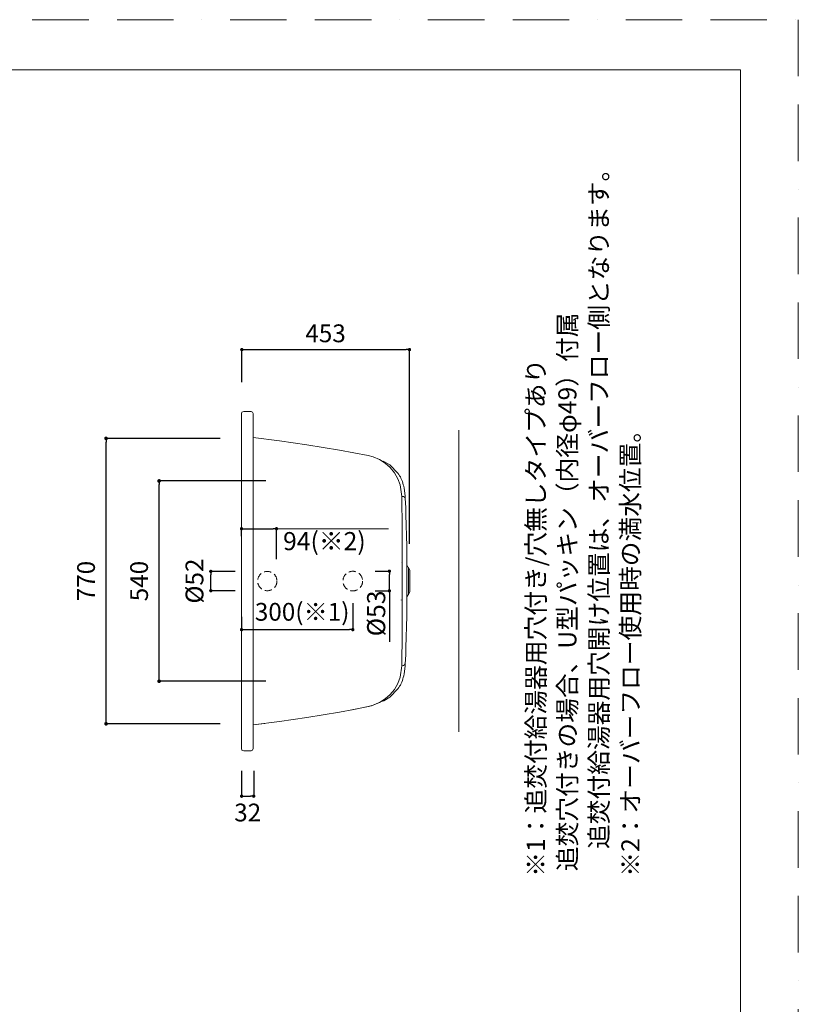
# Model space of a CAD drawing. Units: millimetres. Extents: x 0 to 4200, y 0 to 5940.
# Drawn here: x 2100 to 4200, y 3285 to 5940 of the extents above; entities that cross this region are included whole.
import ezdxf

# ---------------------------------------------------------------- set-up
doc = ezdxf.new("R2010")
doc.units = ezdxf.units.MM
doc.header["$LTSCALE"] = 3
doc.header["$PDMODE"] = 1
doc.header["$PDSIZE"] = -2
doc.linetypes.add('BORDER', pattern=[44.45, 12.7, -6.35, 12.7, -6.35, 0, -6.35])
doc.linetypes.add('HIDDEN', pattern=[9.525, 6.35, -3.175])
doc.layers.get('Defpoints').update_dxf_attribs({"lineweight": 9})
doc.layers.add('BORDER', color=4, linetype='BORDER', lineweight=13, plot=False)
for name, color, linetype, lineweight in [('MODEL', 7, 'Continuous', 20), ('TEMPLATE', 7, 'Continuous', 20), ('寸法', 3, 'Continuous', 13)]:
    doc.layers.add(name, color=color, linetype=linetype, lineweight=lineweight)
doc.styles.add('ＭＳ ゴシック', font='msgothic.ttc', dxfattribs={"bigfont": 'ＭＳ ゴシック'})
doc.dimstyles.new('JIS', dxfattribs={"dimtxt": 24.432617, "dimasz": 6, "dimexe": 20, "dimexo": 0, "dimgap": 10, "dimtad": 1, "dimdec": 1, "dimzin": 11, "dimdsep": 46, "dimtxsty": 'ＭＳ ゴシック', "dimblk": 'DOT', "dimcen": 0, "dimazin": 0, "dimtfac": 1, "dimtdec": 1, "dimtix": 1, "dimtofl": 0, "dimtmove": 0, "dimatfit": 0, "dimldrblk": 'DOT', "dimfxl": 1, "dimfrac": 2, "dimtolj": 1, "dimtzin": 11, "dimarcsym": 0})

# ---------------------------------------------------------------- blocks, each defined once
blk = doc.blocks.new('_DOT')
at = {"color": 0, "linetype": 'ByBlock', "lineweight": -2}
blk.add_line((-0.5, 0), (-1, 0), dxfattribs=at)
at = {"color": 0, "linetype": 'ByBlock', "lineweight": -2, "const_width": 0.5}
blk.add_lwpolyline([(-0.25, 0, 1), (0.25, 0, 1)], format="xyb", close=True, dxfattribs=at)
blk = doc.blocks.new('*D7')
at = {"layer": 'Defpoints', "color": 0}
for p in [(2615.4, 4452.4), (2740.8, 4452.4), (2740.8, 4400.4)]:
    blk.add_point(p, dxfattribs=at)
at = {"layer": '寸法', "color": 0, "lineweight": -2}
for p, q in [((2680.8, 4452.4), (2615.4, 4452.4)), ((2615.4, 4409.4), (2615.4, 4443.4)), ((2680.8, 4400.4), (2615.4, 4400.4))]:
    blk.add_line(p, q, dxfattribs=at)
at = {"layer": '寸法', "color": 0, "lineweight": -2, "xscale": 9, "yscale": 9, "zscale": 9}
for p, rotation in [((2615.4, 4452.4), 90), ((2615.4, 4400.4), 270)]:
    blk.add_blockref('_DOT', p, dxfattribs=dict(at, rotation=rotation))
at = {"layer": '寸法', "color": 0, "linetype": 'Continuous', "insert": (2571.4, 4426.4), "char_height": 48, "attachment_point": 5, "rotation": 90, "style": 'ＭＳ ゴシック'}
blk.add_mtext('\\A1;%%c52', dxfattribs=at)
blk = doc.blocks.new('*D8')
at = {"layer": 'Defpoints', "color": 0}
for p in [(2792.5, 4567.5), (2698.4, 4487.9), (2792.5, 4425.5)]:
    blk.add_point(p, dxfattribs=at)
at = {"layer": '寸法', "color": 0, "linetype": 'Continuous', "lineweight": -2}
for p, q in [((2698.4, 4547.9), (2698.4, 4567.5)), ((2707.4, 4567.5), (2783.5, 4567.5)), ((2792.5, 4485.5), (2792.5, 4567.5))]:
    blk.add_line(p, q, dxfattribs=at)
at = {"layer": '寸法', "color": 0, "lineweight": -2, "xscale": 9, "yscale": 9, "zscale": 9, "rotation": 180}
blk.add_blockref('_DOT', (2698.4, 4567.5), dxfattribs=at)
at = {"layer": '寸法', "color": 0, "lineweight": -2, "xscale": 9, "yscale": 9, "zscale": 9}
blk.add_blockref('_DOT', (2792.5, 4567.5), dxfattribs=at)
at = {"layer": '寸法', "color": 0, "linetype": 'Continuous', "insert": (2745.4, 4611.5), "char_height": 48, "attachment_point": 5, "style": 'ＭＳ ゴシック'}
blk.add_mtext('\\A1; ', dxfattribs=at)
blk = doc.blocks.new('*D9')
at = {"layer": 'Defpoints', "color": 0}
for p in [(2998.4, 4426.4), (2698.4, 4389.7), (2998.4, 4295.5)]:
    blk.add_point(p, dxfattribs=at)
at = {"layer": '寸法', "color": 0, "linetype": 'Continuous', "lineweight": -2}
for p, q in [((2998.4, 4366.4), (2998.4, 4295.5)), ((2698.4, 4329.7), (2698.4, 4295.5)), ((2707.4, 4295.5), (2989.4, 4295.5))]:
    blk.add_line(p, q, dxfattribs=at)
at = {"layer": '寸法', "color": 0, "lineweight": -2, "xscale": 9, "yscale": 9, "zscale": 9, "rotation": 180}
blk.add_blockref('_DOT', (2698.4, 4295.5), dxfattribs=at)
at = {"layer": '寸法', "color": 0, "lineweight": -2, "xscale": 9, "yscale": 9, "zscale": 9}
blk.add_blockref('_DOT', (2998.4, 4295.5), dxfattribs=at)
at = {"layer": '寸法', "color": 0, "linetype": 'Continuous', "insert": (2861.8, 4343.5), "char_height": 48, "attachment_point": 5, "style": 'ＭＳ ゴシック'}
blk.add_mtext('\\A1;300(※1)', dxfattribs=at)
blk = doc.blocks.new('*D13')
at = {"layer": 'Defpoints', "color": 0}
for p in [(2698.4, 3974.9), (2731.4, 3974.9), (2731.4, 3846.4)]:
    blk.add_point(p, dxfattribs=at)
at = {"layer": '寸法', "color": 0, "linetype": 'Continuous', "lineweight": -2}
for p, q in [((2698.4, 3914.9), (2698.4, 3846.4)), ((2731.4, 3914.9), (2731.4, 3846.4)), ((2707.4, 3846.4), (2722.4, 3846.4))]:
    blk.add_line(p, q, dxfattribs=at)
at = {"layer": '寸法', "color": 0, "lineweight": -2, "xscale": 9, "yscale": 9, "zscale": 9, "rotation": 180}
blk.add_blockref('_DOT', (2698.4, 3846.4), dxfattribs=at)
at = {"layer": '寸法', "color": 0, "lineweight": -2, "xscale": 9, "yscale": 9, "zscale": 9}
blk.add_blockref('_DOT', (2731.4, 3846.4), dxfattribs=at)
at = {"layer": '寸法', "color": 0, "linetype": 'Continuous', "insert": (2714.9, 3802.4), "char_height": 48, "attachment_point": 5, "style": 'ＭＳ ゴシック'}
blk.add_mtext('\\A1;32', dxfattribs=at)
blk = doc.blocks.new('*D15')
at = {"layer": 'Defpoints', "color": 0}
for p in [(3151.1, 5050.4), (2699, 4902.7), (3151.1, 4466.8)]:
    blk.add_point(p, dxfattribs=at)
at = {"layer": '寸法', "color": 0, "linetype": 'Continuous', "lineweight": -2}
for p, q in [((2699, 4962.7), (2699, 5050.4)), ((2708, 5050.4), (3142.1, 5050.4)), ((3151.1, 4526.8), (3151.1, 5050.4))]:
    blk.add_line(p, q, dxfattribs=at)
at = {"layer": '寸法', "color": 0, "lineweight": -2, "xscale": 9, "yscale": 9, "zscale": 9, "rotation": 180}
blk.add_blockref('_DOT', (2699, 5050.4), dxfattribs=at)
at = {"layer": '寸法', "color": 0, "lineweight": -2, "xscale": 9, "yscale": 9, "zscale": 9}
blk.add_blockref('_DOT', (3151.1, 5050.4), dxfattribs=at)
at = {"layer": '寸法', "color": 0, "linetype": 'Continuous', "insert": (2925, 5094.4), "char_height": 48, "attachment_point": 5, "style": 'ＭＳ ゴシック'}
blk.add_mtext('\\A1;453', dxfattribs=at)
blk = doc.blocks.new('*D16')
at = {"layer": 'Defpoints', "color": 0}
for p in [(2998.4, 4452.9), (3097, 4452.9), (2998.4, 4399.9)]:
    blk.add_point(p, dxfattribs=at)
at = {"layer": '寸法', "color": 0, "linetype": 'Continuous', "lineweight": -2}
for p, q in [((3058.4, 4452.9), (3097, 4452.9)), ((3097, 4408.9), (3097, 4443.9)), ((3097, 4408.9), (3097, 4417.9)), ((3058.4, 4399.9), (3097, 4399.9)), ((3097, 4399.9), (3097, 4262.9))]:
    blk.add_line(p, q, dxfattribs=at)
at = {"layer": '寸法', "color": 0, "lineweight": -2, "xscale": 9, "yscale": 9, "zscale": 9}
for p, rotation in [((3097, 4452.9), 90), ((3097, 4399.9), 270)]:
    blk.add_blockref('_DOT', p, dxfattribs=dict(at, rotation=rotation))
at = {"layer": '寸法', "color": 0, "linetype": 'Continuous', "insert": (3053, 4298.5), "char_height": 48, "attachment_point": 5, "rotation": 90, "style": 'ＭＳ ゴシック'}
blk.add_mtext('\\A1; ', dxfattribs=at)
blk = doc.blocks.new('*D17')
at = {"layer": 'Defpoints', "color": 0}
for p in [(2333, 4811.2), (2701.1, 4811.2), (2701.1, 4041.6)]:
    blk.add_point(p, dxfattribs=at)
at = {"layer": '寸法', "color": 0, "linetype": 'Continuous', "lineweight": -2}
for p, q in [((2641.1, 4811.2), (2333, 4811.2)), ((2333, 4051.6), (2333, 4801.2)), ((2641.1, 4041.6), (2333, 4041.6))]:
    blk.add_line(p, q, dxfattribs=at)
at = {"layer": '寸法', "color": 0, "lineweight": -2, "xscale": 10, "yscale": 10, "zscale": 10}
for p, rotation in [((2333, 4811.2), 90), ((2333, 4041.6), 270)]:
    blk.add_blockref('_DOT', p, dxfattribs=dict(at, rotation=rotation))
at = {"layer": '寸法', "color": 0, "linetype": 'Continuous', "insert": (2279, 4426.4), "char_height": 48, "attachment_point": 5, "rotation": 90, "style": 'ＭＳ ゴシック'}
blk.add_mtext('\\A1;770', dxfattribs=at)
blk = doc.blocks.new('*D18')
at = {"layer": 'Defpoints', "color": 0}
for p in [(2476, 4696.4), (2823.5, 4696.4), (2823.5, 4156.4)]:
    blk.add_point(p, dxfattribs=at)
at = {"layer": '寸法', "color": 0, "linetype": 'Continuous', "lineweight": -2}
for p, q in [((2763.5, 4696.4), (2476, 4696.4)), ((2476, 4166.4), (2476, 4686.4)), ((2763.5, 4156.4), (2476, 4156.4))]:
    blk.add_line(p, q, dxfattribs=at)
at = {"layer": '寸法', "color": 0, "lineweight": -2, "xscale": 10, "yscale": 10, "zscale": 10}
for p, rotation in [((2476, 4696.4), 90), ((2476, 4156.4), 270)]:
    blk.add_blockref('_DOT', p, dxfattribs=dict(at, rotation=rotation))
at = {"layer": '寸法', "color": 0, "linetype": 'Continuous', "insert": (2422, 4426.4), "char_height": 48, "attachment_point": 5, "rotation": 90, "style": 'ＭＳ ゴシック'}
blk.add_mtext('\\A1;540', dxfattribs=at)

msp = doc.modelspace()

# ---------------------------------------------------------------- linework, layer by layer
at = {"layer": 'BORDER', "ltscale": 4}
msp.add_lwpolyline([(0, 0), (0, 5940), (4200, 5940), (4200, 0)], close=True, dxfattribs=at)
at = {"layer": 'MODEL'}
for points in [[(2699.57359, 4882.00528), (2698.37627, 4877.81102)], [(2698.37627, 4426.38391), (2698.37627, 4877.81102)], [(2698.37627, 4877.81102), (2698.37627, 4877.81102)], [(2704.36774, 4883.80248), (2699.57359, 4882.00528)], [(2724.14664, 4883.80248), (2704.36774, 4883.80248)], [(2728.34091, 4882.00528), (2724.14664, 4883.80248)], [(2724.14664, 4883.80248), (2724.14664, 4883.80248)], [(2730.13811, 4877.81102), (2728.34091, 4882.00528)], [(2730.13811, 4813.68502), (2730.13811, 4877.81102)], [(2730.13811, 4426.38391), (2730.13811, 4813.91694)], [(2800.85544, 4804.69661), (2730.13811, 4813.89508)], [(2874.56729, 4793.90856), (2800.85544, 4804.69661)], [(2918.91681, 4786.71734), (2874.56729, 4793.90856)], [(2962.66402, 4779.52611), (2918.91681, 4786.71734)], [(3001.61707, 4772.33489), (2962.66402, 4779.52611)], [(3039.97269, 4764.54379), (3001.61707, 4772.33489)], [(3053.7577, 4760.94696), (3039.97269, 4764.54379)], [(3041.17245, 4764.54379), (3041.17245, 4764.54379)], [(3041.17245, 4764.54379), (3041.17245, 4764.54379)], [(3070.53721, 4753.75574), (3053.7577, 4760.94696)], [(3086.11941, 4744.16745), (3070.53721, 4753.75574)], [(3082.52258, 4748.96159), (3080.72539, 4749.56147)], [(3098.10478, 4739.3733), (3082.52258, 4748.96159)], [(3099.3021, 4732.18208), (3086.11941, 4744.16745)], [(3119.67844, 4717.19976), (3098.10478, 4739.3733)], [(3110.69003, 4718.39951), (3099.3021, 4732.18208)], [(3120.27832, 4702.21744), (3110.69003, 4718.39951)], [(3122.6754, 4713.60537), (3119.67844, 4717.19976)], [(3126.26979, 4685.43792), (3120.27832, 4702.21744)], [(3124.47259, 4710.00854), (3122.6754, 4713.60537)], [(3126.86967, 4707.01158), (3124.47259, 4710.00854)], [(3128.06942, 4704.01463), (3126.86967, 4707.01158)], [(3130.4665, 4698.62305), (3128.06942, 4704.01463)], [(3131.06637, 4654.8734), (3126.26979, 4685.43792)], [(3132.26369, 4694.42634), (3130.4665, 4698.62305)], [(3133.46345, 4690.23207), (3132.26369, 4694.42634)], [(3134.66077, 4686.03536), (3133.46345, 4690.23207)], [(3135.86052, 4681.84109), (3134.66077, 4686.03536)], [(3137.05784, 4676.44707), (3135.86052, 4681.84109)], [(3139.45491, 4656.07072), (3137.05784, 4676.44707)], [(3135.26064, 4654.27352), (3131.06637, 4654.8734)], [(3131.66381, 4566.17679), (3131.06637, 4654.8734)], [(3137.65772, 4652.47633), (3135.26064, 4654.27352)], [(3140.05479, 4649.47938), (3137.65772, 4652.47633)], [(3140.05479, 4649.47938), (3139.45491, 4656.07072)], [(3140.05479, 4653.67608), (3139.45491, 4656.07072)], [(3139.45491, 4656.07072), (3139.45491, 4656.07072)], [(3140.05479, 4648.28206), (3140.05479, 4653.67608)], [(3140.05479, 4647.68218), (3140.05479, 4649.47938)], [(3140.65467, 4638.69376), (3140.05479, 4648.28206)], [(3140.65467, 4640.49096), (3140.05479, 4647.68218)], [(3141.25211, 4621.31193), (3140.65467, 4640.49096)], [(3141.25211, 4622.51169), (3140.65467, 4638.69376)], [(3141.85199, 4605.13229), (3141.25211, 4621.31193)], [(3144.24906, 4520.63239), (3141.85199, 4605.13229)], [(3131.66381, 4426.38391), (3131.66381, 4566.17679)], [(3144.24906, 4426.38391), (3144.24906, 4520.63239)], [(3128.6693, 4477.18391), (3128.6693, 4477.48263)], [(3131.66381, 4477.18391), (3131.66381, 4477.48263)], [(3144.24906, 4469.83239), (3147.84589, 4463.23861)], [(3147.84589, 4463.23861), (3148.44577, 4462.64117)], [(3148.44577, 4426.38391), (3148.44577, 4462.64117)], [(3149.04321, 4462.04129), (3148.44577, 4462.64117)], [(3152.64004, 4455.44751), (3149.04321, 4462.04129)], [(3152.64004, 4426.38391), (3152.64004, 4455.44751)], [(2698.37627, 4426.38391), (2698.37627, 3974.9568)], [(2730.13811, 4426.38391), (2730.13811, 4038.85087)], [(3131.66381, 4426.38391), (3131.66381, 4286.59102)], [(3144.24906, 4426.38391), (3144.24906, 4332.13542)], [(3148.44577, 4426.38391), (3148.44577, 4390.12664)], [(3152.64004, 4426.38391), (3152.64004, 4397.3203)], [(3144.24906, 4382.93542), (3147.84589, 4389.5292)], [(3147.84589, 4389.5292), (3148.44577, 4390.12664)], [(3149.04321, 4390.72652), (3148.44577, 4390.12664)], [(3152.64004, 4397.3203), (3149.04321, 4390.72652)], [(3128.6693, 4375.58391), (3128.6693, 4375.28519)], [(3131.66381, 4375.58391), (3131.66381, 4375.28519)], [(3144.24906, 4332.13542), (3141.85199, 4247.63552)], [(3131.66381, 4286.59102), (3131.06637, 4197.89441)], [(3141.85199, 4247.63552), (3141.25211, 4231.45588)], [(3141.25211, 4231.45588), (3140.65467, 4212.27686)], [(3141.25211, 4230.25613), (3140.65467, 4214.07405)], [(3131.06637, 4197.89441), (3126.26979, 4167.32989)], [(3135.26064, 4198.49429), (3131.06637, 4197.89441)], [(3137.65772, 4200.29149), (3135.26064, 4198.49429)], [(3139.45491, 4196.6971), (3137.05784, 4176.32075)], [(3140.05479, 4203.28844), (3137.65772, 4200.29149)], [(3140.05479, 4203.28844), (3139.45491, 4196.6971)], [(3140.05479, 4199.09173), (3139.45491, 4196.6971)], [(3139.45491, 4196.6971), (3139.45491, 4196.6971)], [(3140.65467, 4214.07405), (3140.05479, 4204.48576)], [(3140.65467, 4212.27686), (3140.05479, 4205.08563)], [(3140.05479, 4205.08563), (3140.05479, 4203.28844)], [(3140.05479, 4204.48576), (3140.05479, 4199.09173)], [(3135.86052, 4170.92672), (3134.66077, 4166.73245)], [(3137.05784, 4176.32075), (3135.86052, 4170.92672)], [(3120.27832, 4150.55038), (3110.69003, 4134.3683)], [(3126.26979, 4167.32989), (3120.27832, 4150.55038)], [(3124.47259, 4142.75928), (3122.6754, 4139.16245)], [(3126.86967, 4145.75623), (3124.47259, 4142.75928)], [(3128.06942, 4148.75318), (3126.86967, 4145.75623)], [(3130.4665, 4154.14477), (3128.06942, 4148.75318)], [(3132.26369, 4158.34148), (3130.4665, 4154.14477)], [(3133.46345, 4162.53575), (3132.26369, 4158.34148)], [(3134.66077, 4166.73245), (3133.46345, 4162.53575)], [(3099.3021, 4120.58574), (3086.11941, 4108.60037)], [(3119.67844, 4135.56806), (3098.10478, 4113.39451)], [(3110.69003, 4134.3683), (3099.3021, 4120.58574)], [(3122.6754, 4139.16245), (3119.67844, 4135.56806)], [(3053.7577, 4091.82085), (3039.97269, 4088.22402)], [(3048.96111, 4090.02122), (3041.17245, 4088.22402)], [(3080.72539, 4103.20634), (3048.96111, 4090.02122)], [(3070.53721, 4099.01207), (3053.7577, 4091.82085)], [(3086.11941, 4108.60037), (3070.53721, 4099.01207)], [(3082.52258, 4103.80622), (3080.72539, 4103.20634)], [(3098.10478, 4113.39451), (3082.52258, 4103.80622)], [(2918.91681, 4066.05048), (2874.56729, 4058.85926)], [(2962.66402, 4073.2417), (2918.91681, 4066.05048)], [(3001.61707, 4080.43292), (2962.66402, 4073.2417)], [(3041.17245, 4088.22402), (2986.63475, 4077.43597)], [(3039.97269, 4088.22402), (3001.61707, 4080.43292)], [(3041.17245, 4088.22402), (3041.17245, 4088.22402)], [(3041.17245, 4088.22402), (3041.17245, 4088.22402)], [(2800.85544, 4048.07121), (2730.13811, 4038.87274)], [(2761.3025, 4042.67718), (2730.13811, 4038.85087)], [(2730.13811, 4039.08279), (2730.13811, 3974.9568)], [(2874.56729, 4058.85926), (2800.85544, 4048.07121)], [(2699.57359, 3970.76253), (2698.37627, 3974.9568)], [(2698.37627, 3974.9568), (2698.37627, 3974.9568)], [(2704.36774, 3968.96533), (2699.57359, 3970.76253)], [(2724.14664, 3968.96533), (2704.36774, 3968.96533)], [(2728.34091, 3970.76253), (2724.14664, 3968.96533)], [(2724.14664, 3968.96533), (2724.14664, 3968.96533)], [(2730.13811, 3974.9568), (2728.34091, 3970.76253)]]:
    msp.add_lwpolyline(points, dxfattribs=at)
at = {"layer": 'MODEL', "linetype": 'HIDDEN'}
for centre, radius in [((2767.89385, 4426.38391), 26), ((2998.37627, 4426.38391), 26.5)]:
    msp.add_circle(centre, radius, dxfattribs=at)
at = {"layer": 'TEMPLATE', "flags": 128}
msp.add_lwpolyline([(4044.50941, 5804.39959), (144.50941, 5804.39959), (144.50941, 204.39959), (4044.50941, 204.39959), (4044.50941, 5804.39959)], dxfattribs=at)
at = {"layer": '寸法', "linetype": 'Continuous'}
for p, q in [((3284.33627, 4833.00248), (3284.33627, 4019.7629)), ((2475.98081, 4156.38391), (2475.98081, 4696.38391)), ((2778.99627, 4567.46811), (3094.90818, 4567.46811))]:
    msp.add_line(p, q, dxfattribs=at)

# ---------------------------------------------------------------- texts
at = {"layer": '寸法', "color": 7, "insert": (3467.685, 3629.34), "char_height": 48.8652344, "attachment_point": 1, "rotation": 90, "line_spacing_factor": 1.043769, "style": 'ＭＳ ゴシック'}
msp.add_mtext('{{\\C256;※1：追焚付給湯器用穴付き/穴無しタイプあり\\P\u3000\u3000 追焚穴付きの場合、U型パッキン（内径φ49）付属\\P     追焚付給湯器用穴開け位置は、オーバーフロー側となります。\\P※2：オーバーフロー使用時の満水位置。}}', dxfattribs=at)
at = {"layer": '寸法', "insert": (2810.41417, 4558.54798), "char_height": 48.865234, "attachment_point": 1, "line_spacing_factor": 0.782827, "style": 'ＭＳ ゴシック'}
msp.add_mtext('{94(※2)}', dxfattribs=at)
at = {"layer": '寸法', "insert": (3037.0082, 4277.39928), "char_height": 48.865234, "attachment_point": 1, "rotation": 90, "line_spacing_factor": 0.782827, "style": 'ＭＳ ゴシック'}
msp.add_mtext('{%%c53}', dxfattribs=at)

# ---------------------------------------------------------------- dimensions: what is measured, and where the dimension line sits
at = {"layer": '寸法', "linetype": 'Continuous'}
for base, p1, p2, angle, text, override, picture, middle in [((3151.09493, 5050.35763), (2698.97493, 4902.74119), (3151.09493, 4466.77389), 180, '453', {"dimtxt": 48, "dimasz": 9, "dimexe": 0, "dimexo": 60, "dimgap": 20, "dimdec": 2, "dimlfac": 1, "dimpost": '<>', "dimadec": 0}, '*D15', (2925.03493, 5094.35763)), ((2333.03579, 4811.19391), (2701.14259, 4041.57391), (2701.14259, 4811.19391), 90, '770', {"dimtxt": 48, "dimasz": 10, "dimexe": 0, "dimexo": 60, "dimgap": 30, "dimdec": 2, "dimlfac": 1, "dimpost": '<>', "dimadec": 0}, '*D17', (2279.03579, 4426.38391))]:
    dim = msp.add_linear_dim(base=base, p1=p1, p2=p2, angle=angle, text=text, dimstyle='JIS', override=override, dxfattribs=at)
    dim.commit()
    dim.dimension.update_dxf_attribs({"geometry": picture, "text_midpoint": middle})
dim = msp.add_linear_dim(base=(2475.98081, 4696.38391), p1=(2823.53343, 4156.38391), p2=(2823.53343, 4696.38391), angle=90, dimstyle='JIS', override={"dimtxt": 48, "dimasz": 10, "dimexe": 0, "dimexo": 60, "dimgap": 30, "dimdec": 2, "dimlfac": 1, "dimpost": '<>', "dimadec": 0}, dxfattribs=at)
dim.commit()
dim.dimension.update_dxf_attribs({"geometry": '*D18', "text_midpoint": (2421.98081, 4426.38391)})
for base, p1, p2, angle, text, override, picture, middle in [((2792.49627, 4567.46811), (2698.37627, 4487.93125), (2792.49627, 4425.52359), 180, ' ', {"dimtxt": 48, "dimasz": 9, "dimexe": 0, "dimexo": 60, "dimgap": 20, "dimdec": 2, "dimlfac": 1, "dimpost": '<>(※2)', "dimadec": 0, "dimtofl": 1}, '*D8', (2745.43627, 4567.46811)), ((3097.03143, 4452.88391), (2998.37627, 4399.88391), (2998.37627, 4452.88391), 90, ' ', {"dimtxt": 48, "dimasz": 9, "dimexe": 0, "dimexo": 60, "dimgap": 20, "dimdec": 0, "dimlfac": 1, "dimpost": '<>', "dimadec": 0, "dimtofl": 1}, '*D16', (3097.03143, 4298.47286)), ((2731.39627, 3846.43368), (2698.37627, 3974.9319), (2731.39627, 3974.9319), 180, '32', {"dimtxt": 48, "dimasz": 9, "dimexe": 0, "dimexo": 60, "dimgap": 20, "dimtad": 2, "dimdec": 2, "dimlfac": 1, "dimpost": '<>', "dimadec": 0}, '*D13', (2714.88627, 3846.43368))]:
    dim = msp.add_linear_dim(base=base, p1=p1, p2=p2, angle=angle, text=text, dimstyle='JIS', override=override, dxfattribs=at)
    dim.commit()
    dim.dimension.update_dxf_attribs({"geometry": picture, "text_midpoint": middle, "dimtype": 160})
at = {"layer": '寸法'}
dim = msp.add_linear_dim(base=(2615.44627, 4452.38391), p1=(2740.79998, 4400.38391), p2=(2740.79998, 4452.38391), angle=90, dimstyle='JIS', override={"dimtxt": 48, "dimasz": 9, "dimexe": 0, "dimexo": 60, "dimgap": 20, "dimdec": 0, "dimpost": '%%c<>', "dimadec": 0}, dxfattribs=at)
dim.commit()
dim.dimension.update_dxf_attribs({"geometry": '*D7', "text_midpoint": (2615.44627, 4426.38391), "dimtype": 160})
at = {"layer": '寸法', "linetype": 'Continuous'}
dim = msp.add_linear_dim(base=(2998.37627, 4295.53822), p1=(2698.37627, 4389.71801), p2=(2998.37627, 4426.38391), angle=180, dimstyle='JIS', override={"dimtxt": 48, "dimasz": 9, "dimexe": 0, "dimexo": 60, "dimgap": 20, "dimdec": 0, "dimlfac": 1, "dimpost": '<>(※1)', "dimadec": 0}, dxfattribs=at)
dim.commit()
dim.dimension.update_dxf_attribs({"geometry": '*D9', "text_midpoint": (2861.75401, 4295.53822), "dimtype": 160})

doc.saveas('drawing.dxf')
